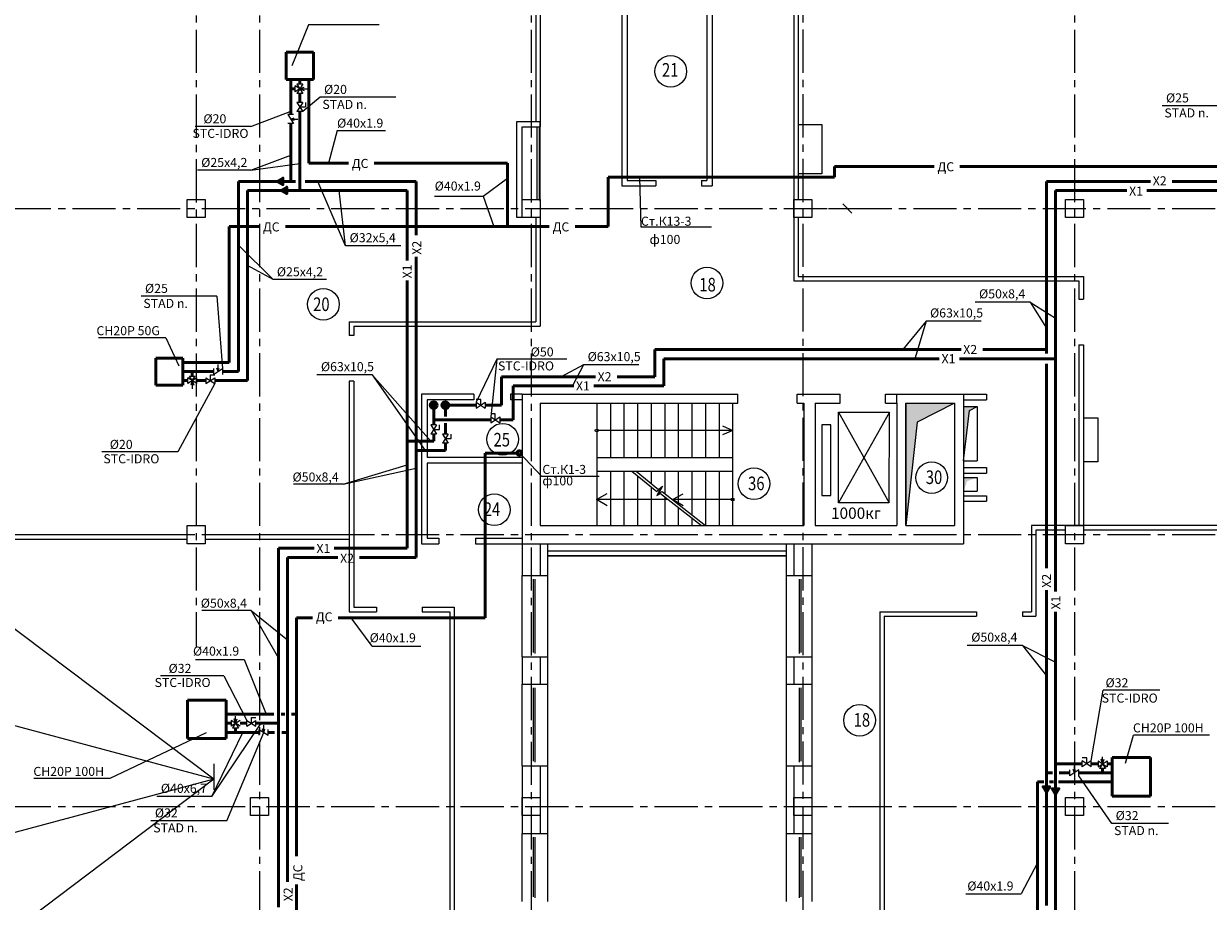
# Model space of a CAD drawing. Units: millimetres. Extents: x 403740 to 2619988, y -2534344 to 69237.
# Drawn here: x 1216468 to 1242636, y -656652 to -637278 of the extents above; entities that cross this region are included whole.
import ezdxf

# ---------------------------------------------------------------- set-up
doc = ezdxf.new("R2010")
doc.units = ezdxf.units.MM
doc.linetypes.add('CENTER2', pattern=[28.575, 19.05, -3.175, 3.175, -3.175])
for name, color, linetype, lineweight in [('0-35', 7, 'Continuous', 15), ('Дренаж', 5, 'Continuous', 50), ('Кондиционир', 104, 'Continuous', 50), ('Окна', 140, 'Continuous', 15), ('оси', 1, 'CENTER2', 9), ('ОТВЕРСТИЯ', 7, 'Continuous', 25), ('Стены', 7, 'Continuous', 40), ('Фасад', 34, 'Continuous', 30), ('Экспликация', 144, 'Continuous', 15)]:
    doc.layers.add(name, color=color, linetype=linetype, lineweight=lineweight)
doc.styles.add('style1', font='ARIAL.TTF')
doc.styles.add('TXT0', font='ARIAL.TTF', dxfattribs={"width": 0.8})
doc.linetypes.add('ZIGZAG', pattern='A,0.00254,-5.08,[131,ltypeshp.shx,S=5.08,R=0,X=-5.08,Y=0],-10.16,[131,ltypeshp.shx,S=5.08,R=180,X=5.08,Y=0],-5.08', length=20.32254)

msp = doc.modelspace()

# ---------------------------------------------------------------- hatches: boundary and pattern name
at = {"layer": '0-35', "lineweight": 20}
msp.add_hatch(color=0, dxfattribs=at).paths.add_polyline_path([(1235953.7, -645657.8), (1237028.7, -645657.8), (1236207, -646076.5), (1235953.7, -648357.8)])
at = {"layer": 'Кондиционир'}
h = msp.add_hatch(color=256, dxfattribs=at)
h.paths.add_polyline_path([(1222193.7, -640758.3), (1222193.7, -640684.1), (1222065.1, -640758.3)])
h.paths.add_polyline_path([(1222193.7, -640832.5), (1222193.7, -640758.3), (1222065.1, -640758.3)])
h = msp.add_hatch(color=256, dxfattribs=at)
h.paths.add_polyline_path([(1222193.7, -640758.3), (1222193.7, -640684.1), (1222065.1, -640758.3)])
h.paths.add_polyline_path([(1222193.7, -640832.5), (1222193.7, -640758.3), (1222065.1, -640758.3)])
h = msp.add_hatch(color=256, dxfattribs=at)
h.paths.add_polyline_path([(1222280.9, -640958.3), (1222280.9, -640884.1), (1222152.3, -640958.3)])
h.paths.add_polyline_path([(1222280.9, -641032.5), (1222280.9, -640958.3), (1222152.3, -640958.3)])
h = msp.add_hatch(color=256, dxfattribs=at)
h.paths.add_polyline_path([(1222280.9, -640958.3), (1222280.9, -640884.1), (1222152.3, -640958.3)])
h.paths.add_polyline_path([(1222280.9, -641032.5), (1222280.9, -640958.3), (1222152.3, -640958.3)])
for points in [[(1225449.6, -645700.1, 1), (1225599.6, -645700.1, 1)], [(1225708.1, -645700.1, 1), (1225858.1, -645700.1, 1)]]:
    msp.add_hatch(color=256, dxfattribs=at).paths.add_polyline_path(points)
h = msp.add_hatch(color=256, dxfattribs=at)
h.paths.add_polyline_path([(1239061, -654124.6), (1238986.8, -654124.6), (1239061, -654253.1)])
h.paths.add_polyline_path([(1239135.2, -654124.6), (1239061, -654124.6), (1239061, -654253.1)])
h = msp.add_hatch(color=256, dxfattribs=at)
h.paths.add_polyline_path([(1239261, -654166), (1239186.8, -654166), (1239261, -654294.5)])
h.paths.add_polyline_path([(1239335.2, -654166), (1239261, -654166), (1239261, -654294.5)])
at = {"layer": 'Стены', "lineweight": 20}
h = msp.add_hatch(color=0, dxfattribs=at)
h.paths.add_polyline_path([(1237364.7, -645820.2), (1237528.7, -645727.8), (1237228.7, -645727.8), (1237228.7, -646927.8)])
h.paths.add_polyline_path([(1237528.7, -647297.8), (1237228.7, -647297.8), (1237228.7, -647597.8), (1237312.1, -647374.8)])

# ---------------------------------------------------------------- linework, layer by layer
at = {"color": 0, "linetype": 'ByBlock', "lineweight": 20}
msp.add_line((1234562.9, -641257.9), (1234762.9, -641457.9), dxfattribs=at)
at = {"layer": '0-35', "color": 0, "lineweight": 20}
for p, q in [((1227808.7, -641157.8), (1227808.7, -639557.8)), ((1235753.7, -645657.8), (1235753.7, -645457.8)), ((1229128.7, -645657.8), (1229128.7, -648357.8)), ((1229428.7, -645657.8), (1229428.7, -646857.8)), ((1229728.7, -645657.8), (1229728.7, -646857.8)), ((1230028.7, -645657.8), (1230028.7, -646857.8)), ((1230328.7, -645657.8), (1230328.7, -646857.8)), ((1230628.7, -645657.8), (1230628.7, -646857.8)), ((1230928.7, -645657.8), (1230928.7, -646857.8)), ((1231228.7, -645657.8), (1231228.7, -646857.8)), ((1231528.7, -645657.8), (1231528.7, -646857.8)), ((1231828.7, -645657.8), (1231828.7, -646857.8)), ((1232128.7, -645657.8), (1232128.7, -648357.8)), ((1235953.7, -645657.8), (1237028.7, -645657.8)), ((1235953.7, -648357.8), (1235953.7, -645657.8)), ((1237028.7, -645657.8), (1236207, -646076.5)), ((1237028.7, -645657.8), (1236207, -646076.5)), ((1237228.7, -645727.8), (1237528.7, -645727.8)), ((1237228.7, -646927.8), (1237364.7, -645820.2)), ((1237364.7, -645820.2), (1237528.7, -645727.8)), ((1237528.7, -645727.8), (1237528.7, -646927.8)), ((1235591.7, -645851.8), (1234466, -647851.8)), ((1234466, -645851.8), (1235585.9, -647851.8)), ((1234466, -647851.8), (1234466, -645851.8)), ((1234466, -645851.8), (1235585.9, -645851.8)), ((1235585.9, -645851.8), (1235580, -647851.8)), ((1236207, -646076.5), (1235953.7, -648357.8)), ((1236207, -646076.5), (1235953.7, -648357.8)), ((1232135.4, -646257.8), (1229122, -646257.8)), ((1232135.4, -646257.8), (1231902, -646356.9)), ((1231902.1, -646157.7), (1232135.4, -646257.8)), ((1234300.5, -646133.4), (1234096.9, -646133.4)), ((1234096.9, -646133.4), (1234096.9, -647690.9)), ((1234300.5, -647690.9), (1234300.5, -646133.4)), ((1229128.7, -646857.8), (1232128.7, -646857.8)), ((1233678.7, -646857.8), (1233703.7, -646857.8)), ((1237228.7, -646927.8), (1237528.7, -646927.8)), ((1229128.7, -647157.8), (1232128.7, -647157.8)), ((1229428.7, -647157.8), (1229428.7, -648357.8)), ((1229728.7, -647157.8), (1229728.7, -648357.8)), ((1229899.6, -647157.8), (1230454.8, -647607.4)), ((1229995.6, -647157.8), (1230493.2, -647560.8)), ((1230028.7, -647157.8), (1230028.7, -647184.6)), ((1230028.7, -647262.4), (1230028.7, -648357.8)), ((1230328.7, -647157.8), (1230328.7, -647427.6)), ((1230628.7, -647157.8), (1230628.7, -647649.4)), ((1230928.7, -647157.8), (1230928.7, -647883.8)), ((1231228.7, -647157.8), (1231228.7, -648118.2)), ((1231528.7, -647157.8), (1231528.7, -648357.8)), ((1231828.7, -647157.8), (1231828.7, -648357.8)), ((1233678.7, -647157.8), (1233703.7, -647157.8)), ((1237228.7, -647297.8), (1237528.7, -647297.8)), ((1237528.7, -647297.8), (1237528.7, -647597.8)), ((1229118, -647780.6), (1229354.8, -647652)), ((1230328.7, -647505.3), (1230328.7, -648357.8)), ((1230538.1, -647533.7), (1230452.1, -647695.5)), ((1230452.1, -647695.5), (1230533.2, -647651.5)), ((1230454.8, -647607.4), (1230538.1, -647533.7)), ((1230576.6, -647487), (1230490.5, -647648.9)), ((1230490.5, -647648.9), (1230571.7, -647604.8)), ((1230493.2, -647560.8), (1230576.6, -647487)), ((1230533.2, -647651.5), (1231437.4, -648357.8)), ((1230571.7, -647604.8), (1231528.7, -648352.6)), ((1230799.6, -647782.9), (1231036.4, -647654.3)), ((1237228.7, -647597.8), (1237528.7, -647597.8)), ((1229354.4, -647922.7), (1229118, -647780.6)), ((1230701.4, -647782.9), (1229128.7, -647782.9)), ((1230628.7, -647726.1), (1230628.7, -648357.8)), ((1232139.4, -647782.9), (1230799.6, -647782.9)), ((1231036, -647924.9), (1230799.6, -647782.9)), ((1234096.9, -647690.9), (1234300.5, -647690.9)), ((1235580, -647851.8), (1234466, -647851.8)), ((1230928.7, -647960.5), (1230928.7, -648357.8)), ((1231228.7, -648194.8), (1231228.7, -648357.8)), ((1220668.7, -653957.8), (1213643, -648663.6)), ((1227478.7, -648757.8), (1227878.7, -648757.8)), ((1228038.7, -648757.8), (1228038.7, -649457.8)), ((1233318.7, -649457.8), (1233318.7, -648757.8)), ((1227478.7, -651257.8), (1227478.7, -649457.8)), ((1228038.7, -649457.8), (1228038.7, -651257.8)), ((1233318.7, -651257.8), (1233318.7, -649457.8)), ((1233878.7, -649457.8), (1233878.7, -651257.8)), ((1228038.7, -651257.8), (1228038.7, -651857.8)), ((1233318.7, -651857.8), (1233318.7, -651257.8)), ((1227478.7, -653657.8), (1227478.7, -651857.8)), ((1228038.7, -651857.8), (1228038.7, -653657.8)), ((1233318.7, -653657.8), (1233318.7, -651857.8)), ((1233878.7, -651857.8), (1233878.7, -653657.8)), ((1220668.7, -653614.6), (1220668.7, -654189.8)), ((1228038.7, -653657.8), (1228038.7, -655157.8)), ((1233318.7, -655157.8), (1233318.7, -653657.8)), ((1220668.7, -653957.8), (1211649.6, -656374.5)), ((1220668.7, -653957.8), (1214315.2, -658745.6)), ((1227478.7, -656657.8), (1227478.7, -655157.8)), ((1228038.7, -655157.8), (1228038.7, -656657.8)), ((1233318.7, -656657.8), (1233318.7, -655157.8)), ((1233878.7, -655157.8), (1233878.7, -656657.8))]:
    msp.add_line(p, q, dxfattribs=at)
at = {"layer": '0-35', "color": 0, "lineweight": 15}
msp.add_line((1220668.7, -653957.8), (1210024.9, -651105.8), dxfattribs=at)
at = {"layer": '0-35', "color": 0, "lineweight": 20}
for centre, radius in [((1229125.4, -646257.8), 32.6), ((1232128.7, -647782.9), 30.5)]:
    msp.add_circle(centre, radius, dxfattribs=at)
at = {"layer": 'Дренаж'}
for p, q in [((1222766.8, -638507.8), (1222766.8, -640356.9)), ((1223640.7, -640356.9), (1222766.8, -640356.9)), ((1227158.7, -640356.9), (1224212.7, -640356.9)), ((1227158.7, -641757.8), (1227158.7, -640356.9)), ((1234378.6, -640430.5), (1236578.2, -640430.5)), ((1234378.6, -640430.5), (1234378.6, -640665.7)), ((1237150.1, -640430.5), (1243670.5, -640430.5)), ((1230080.2, -640665.7), (1229382.1, -640665.7)), ((1229382.1, -640665.7), (1229382.1, -641757.8)), ((1230080.2, -640665.7), (1234378.6, -640665.7)), ((1221010.2, -641757.8), (1221010.2, -644757.8)), ((1221678.7, -641757.8), (1221010.2, -641757.8)), ((1228077.5, -641757.8), (1222250.7, -641757.8)), ((1229382.1, -641757.8), (1228649.5, -641757.8)), ((1221010.2, -644757.8), (1219985.1, -644757.8)), ((1226661.1, -650392.2), (1226661.1, -646755.4)), ((1226661.1, -646755.4), (1227416.4, -646755.4)), ((1222496.4, -650392.2), (1222496.4, -655657.5)), ((1222846.1, -650392.2), (1222496.4, -650392.2)), ((1226661.1, -650392.2), (1223418.1, -650392.2)), ((1220938.9, -652522.5), (1221991.6, -652522.5)), ((1222235.1, -652522.5), (1222153.5, -652522.5)), ((1222496.4, -652522.5), (1222387.2, -652522.5)), ((1238861, -658600.4), (1238861, -654017.3)), ((1239004.3, -654017.3), (1238861, -654017.3)), ((1239213.2, -654017.3), (1239132, -654017.3)), ((1239330.4, -654017.3), (1240510.6, -654017.3)), ((1222496.4, -656281.4), (1222496.4, -660482.7))]:
    msp.add_line(p, q, dxfattribs=at)
at = {"layer": 'Дренаж', "lineweight": 20}
for p, q in [((1223390.3, -639633.6), (1223203.7, -640356.9)), ((1223390.3, -639633.6), (1224461.4, -639633.6)), ((1226616.8, -641083.4), (1227158.7, -640685.3)), ((1230107.8, -641767.3), (1230080.2, -640665.7)), ((1225545.8, -641083.4), (1226616.8, -641083.4)), ((1226616.8, -641083.4), (1226854.9, -641757.8)), ((1231663, -641767.3), (1230107.8, -641767.3)), ((1227908.9, -647265.7), (1227428.8, -646757.8)), ((1227908.9, -647265.7), (1229182.5, -647265.7)), ((1224169.1, -651017.3), (1223705.1, -650392.2)), ((1224169.1, -651017.3), (1225240.2, -651017.3)), ((1220266.2, -651312.4), (1221337.2, -651312.4)), ((1221337.2, -651312.4), (1221823.3, -652522.5)), ((1238861, -655799.2), (1238502.7, -656483.3)), ((1237279.5, -656483.3), (1238502.7, -656483.3))]:
    msp.add_line(p, q, dxfattribs=at)
at = {"layer": 'Дренаж'}
msp.add_circle((1227416.4, -646755.4), 50, dxfattribs=at)
msp.add_circle((1227416.4, -646755.4), 50, dxfattribs=at)
at = {"layer": 'Кондиционир', "lineweight": 20}
for p, q in [((1222757.6, -637305.3), (1222393.5, -638205.5)), ((1224322.6, -637305.3), (1222757.6, -637305.3)), ((1223015.1, -638901.2), (1222631.8, -639214.2)), ((1224691.9, -638901.2), (1223015.1, -638901.2)), ((1221485.8, -639543.5), (1222354.6, -639214.2)), ((1243291.4, -639089.1), (1241614.6, -639089.1)), ((1221485.8, -639543.5), (1220258.3, -639543.5)), ((1221486.3, -640510.2), (1222366.8, -640183.4)), ((1221486.3, -640510.2), (1220309.7, -640510.2)), ((1221486.3, -640510.2), (1222566.8, -640363.9)), ((1223579.8, -642183.3), (1222963.7, -640758.3)), ((1223579.8, -642183.3), (1223435.7, -640958.3)), ((1221981.2, -642922.8), (1221210.2, -642165)), ((1224795.9, -642183.3), (1223579.8, -642183.3)), ((1221981.2, -642922.8), (1221410.2, -642615.3)), ((1223157.7, -642922.8), (1221981.2, -642922.8)), ((1220737.2, -643294.4), (1219060.3, -643294.4)), ((1220737.2, -643294.4), (1220861.3, -644892.8)), ((1238700.5, -643422.4), (1237484.4, -643422.4)), ((1238700.5, -643422.4), (1239061, -644002.1)), ((1238700.5, -643422.4), (1239261, -643778.3)), ((1236401.7, -643844.4), (1235891.5, -644472.6)), ((1236401.7, -643844.4), (1236157.2, -644672.6)), ((1237617.9, -643844.4), (1236401.7, -643844.4)), ((1219609.9, -644213.1), (1218123, -644213.1)), ((1219609.9, -644213.1), (1219896.5, -644827.3)), ((1226916.6, -644681.8), (1226465.5, -645635.1)), ((1226916.6, -644681.8), (1226784.3, -645955.9)), ((1228466.2, -644681.8), (1226916.6, -644681.8)), ((1224162.4, -645030.2), (1222946.3, -645030.2)), ((1224162.4, -645030.2), (1225461.2, -646497.4)), ((1224162.4, -645030.2), (1225334.4, -646697.4)), ((1228837.6, -644808.8), (1228342.3, -645073.7)), ((1228837.6, -644808.8), (1228593.1, -645273.7)), ((1230053.7, -644808.8), (1228837.6, -644808.8)), ((1220691.5, -645222.8), (1219871, -646727.4)), ((1219871, -646727.4), (1218194.2, -646727.4)), ((1223522.1, -647443.3), (1224938.5, -647013.7)), ((1223522.1, -647443.3), (1225138.5, -647086.3)), ((1223522.1, -647443.3), (1222430.6, -647443.3)), ((1221495.2, -650228.7), (1220403.6, -650228.7)), ((1221495.2, -650228.7), (1222296.4, -650880.4)), ((1221495.2, -650228.7), (1222096.4, -651286.6)), ((1238528.3, -651001.8), (1237312.2, -651001.8)), ((1238528.3, -651001.8), (1239061, -651675.2)), ((1238528.3, -651001.8), (1239261, -651372.5)), ((1220892.4, -651677.2), (1219487.6, -651677.2)), ((1220892.4, -651677.2), (1221397.1, -652657.5)), ((1240052.4, -653552.3), (1240310.8, -651994.2)), ((1241564.6, -651994.2), (1240310.8, -651994.2)), ((1220626.2, -654339.7), (1221716.9, -652722.5)), ((1220500.2, -652936.3), (1218371.7, -653943)), ((1220626.2, -654339.7), (1221305.3, -652922.5)), ((1220955.1, -654872.7), (1221771.6, -652922.5)), ((1240805.6, -653604.6), (1240985.5, -652982)), ((1242662.2, -652982), (1240985.5, -652982)), ((1218371.7, -653943), (1216695.1, -653943)), ((1240502, -654932.2), (1239778, -653882.3)), ((1220626.2, -654339.7), (1219410.1, -654339.7)), ((1220955.1, -654872.7), (1219278.3, -654872.7)), ((1241755.8, -654932.2), (1240502, -654932.2))]:
    msp.add_line(p, q, dxfattribs=at)
at = {"layer": 'Кондиционир'}
for p, q in [((1222266.4, -638507.8), (1222266.4, -637907.8)), ((1222266.4, -637907.8), (1222866.4, -637907.8)), ((1222866.4, -637907.8), (1222866.4, -638507.8)), ((1222866.4, -638507.8), (1222266.4, -638507.8)), ((1222366.8, -639284), (1222366.8, -638507.8)), ((1222466.8, -638715.9), (1222366.8, -638715.9)), ((1222566.8, -638507.8), (1222566.8, -638615.9)), ((1222566.8, -638815.9), (1222566.8, -639014.2)), ((1222566.8, -639014.2), (1222566.8, -638815.9)), ((1222566.8, -639214.2), (1222566.8, -640958.3)), ((1222366.8, -639484), (1222366.8, -640758.3)), ((1221210.2, -640758.3), (1221210.2, -644957.8)), ((1221210.2, -640758.3), (1222470, -640758.3)), ((1222685.8, -640758.3), (1225138.5, -640758.3)), ((1225138.5, -641947), (1225138.5, -640758.3)), ((1239061, -640757.8), (1239061, -644556.7)), ((1239061, -640757.8), (1241360, -640757.8)), ((1241840, -640757.8), (1243839.2, -640757.8)), ((1221410.2, -640958.3), (1221410.2, -645157.8)), ((1221410.2, -640958.3), (1224938.5, -640958.3)), ((1224938.5, -642505.9), (1224938.5, -640958.3)), ((1239261, -640957.8), (1239261, -649815.6)), ((1239261, -640957.8), (1240837.7, -640957.8)), ((1241281.1, -640957.8), (1250237.5, -640957.8)), ((1225138.5, -649059.5), (1225138.5, -642427)), ((1224938.5, -648859.5), (1224938.5, -642949.3)), ((1230410.7, -644472.6), (1237173.4, -644472.6)), ((1230410.7, -645073.7), (1230410.7, -644472.6)), ((1237653.4, -644472.6), (1239061, -644472.6)), ((1219385.1, -645257.8), (1219385.1, -644657.8)), ((1219385.1, -644657.8), (1219985.1, -644657.8)), ((1219985.1, -644657.8), (1219985.1, -645257.8)), ((1230610.7, -644672.6), (1236694.2, -644672.6)), ((1230610.7, -645273.7), (1230610.7, -644672.6)), ((1237137.6, -644672.6), (1239261, -644672.6)), ((1239061, -644784.5), (1239061, -649299.8)), ((1219985.1, -644957.8), (1220661.3, -644957.8)), ((1220193.2, -645057.8), (1220193.2, -644957.8)), ((1220861.3, -644957.8), (1221210.2, -644957.8)), ((1219985.1, -645257.8), (1219385.1, -645257.8)), ((1219985.1, -645157.8), (1220093.2, -645157.8)), ((1220293.2, -645157.8), (1220491.5, -645157.8)), ((1220691.5, -645157.8), (1221410.2, -645157.8)), ((1229096.7, -645073.7), (1227020.2, -645073.7)), ((1227020.2, -645073.7), (1227020.2, -645700.1)), ((1228617.6, -645273.7), (1227278.7, -645273.7)), ((1227278.7, -645273.7), (1227278.7, -646020.9)), ((1230610.7, -645273.7), (1229061, -645273.7)), ((1230410.7, -645073.7), (1229576.8, -645073.7)), ((1225524.6, -645775.1), (1225524.6, -646136.3)), ((1225783.1, -645775.1), (1225783.1, -645949.3)), ((1225858.1, -645700.1), (1226465.5, -645700.1)), ((1226665.5, -645700.1), (1227020.2, -645700.1)), ((1225524.6, -646020.9), (1226784.3, -646020.9)), ((1226984.3, -646020.9), (1227278.7, -646020.9)), ((1225524.6, -646336.3), (1225524.6, -646497.4)), ((1225783.1, -646096.8), (1225783.1, -646336.3)), ((1224938.5, -646497.4), (1225524.6, -646497.4)), ((1225783.1, -646536.3), (1225783.1, -646697.4)), ((1225138.5, -646697.4), (1225783.1, -646697.4)), ((1222096.4, -648859.5), (1222096.4, -656780.1)), ((1222886.2, -648859.5), (1222096.4, -648859.5)), ((1224938.5, -648859.5), (1223329.7, -648859.5)), ((1222296.4, -649059.5), (1222296.4, -656221.2)), ((1223408.6, -649059.5), (1222296.4, -649059.5)), ((1225138.5, -649059.5), (1223888.6, -649059.5)), ((1239061, -649779.8), (1239061, -656743.8)), ((1239261, -650259), (1239261, -657259.6)), ((1220938.9, -652210.2), (1220088.9, -652210.2)), ((1220088.9, -652210.2), (1220088.9, -653060.2)), ((1220938.9, -653060.2), (1220938.9, -652210.2)), ((1220938.9, -652722.5), (1221048.7, -652722.5)), ((1221148.7, -652822.5), (1221148.7, -652922.5)), ((1221397.1, -652722.5), (1221248.7, -652722.5)), ((1221597.1, -652722.5), (1222096.4, -652722.5)), ((1220088.9, -653060.2), (1220938.9, -653060.2)), ((1221671.6, -652922.5), (1220938.9, -652922.5)), ((1221871.6, -652922.5), (1222010.8, -652922.5)), ((1222168.9, -652922.5), (1222296.4, -652922.5)), ((1239852.4, -653617.3), (1239261, -653617.3)), ((1240052.4, -653617.3), (1240200.8, -653617.3)), ((1240510.6, -653617.3), (1240400.8, -653617.3)), ((1241360.6, -653479.6), (1240510.6, -653479.6)), ((1240510.6, -653479.6), (1240510.6, -654329.6)), ((1241360.6, -654329.6), (1241360.6, -653479.6)), ((1239193.7, -653817.3), (1239061, -653817.3)), ((1239578, -653817.3), (1239340.9, -653817.3)), ((1239778, -653817.3), (1240510.6, -653817.3)), ((1240300.8, -653717.3), (1240300.8, -653817.3)), ((1240510.6, -654329.6), (1241360.6, -654329.6))]:
    msp.add_line(p, q, dxfattribs=at)
at = {"layer": 'Кондиционир', "color": 1, "lineweight": 25}
for p, q in [((1222466.8, -638780.9), (1222466.8, -638650.9)), ((1222566.8, -638715.9), (1222466.8, -638650.9)), ((1222566.8, -638715.9), (1222466.8, -638780.9)), ((1222631.8, -638615.9), (1222501.8, -638615.9)), ((1222501.8, -638615.9), (1222631.8, -638815.9)), ((1222631.8, -638615.9), (1222501.8, -638815.9)), ((1222566.8, -638715.9), (1222666.8, -638681.2)), ((1222566.8, -638715.9), (1222750.5, -638715.9)), ((1222566.8, -638715.9), (1222666.8, -638750.6)), ((1222631.8, -638815.9), (1222501.8, -638815.9)), ((1222631.8, -639014.2), (1222501.8, -639014.2)), ((1222501.8, -639014.2), (1222631.8, -639214.2)), ((1222631.8, -639014.2), (1222501.8, -639214.2)), ((1222696, -639014.2), (1222696, -639114.2)), ((1222431.8, -639284), (1222301.8, -639284)), ((1222301.8, -639284), (1222431.8, -639484)), ((1222631.8, -639214.2), (1222501.8, -639214.2)), ((1222566.8, -639114.2), (1222696, -639114.2)), ((1222431.8, -639484), (1222301.8, -639484)), ((1222366.8, -639384), (1222443.6, -639357.4)), ((1222366.8, -639384), (1222523.4, -639384)), ((1222366.8, -639384), (1222443.6, -639410.7)), ((1220591.5, -645157.8), (1220591.5, -645028.6)), ((1220591.5, -645028.6), (1220691.5, -645028.6)), ((1220661.3, -644892.8), (1220661.3, -645022.8)), ((1220661.3, -645022.8), (1220861.3, -644892.8)), ((1220761.3, -644957.8), (1220734.6, -644881)), ((1220761.3, -644957.8), (1220761.3, -644801.2)), ((1220761.3, -644957.8), (1220788, -644881)), ((1220861.3, -644892.8), (1220861.3, -645022.8)), ((1220093.2, -645222.8), (1220093.2, -645092.8)), ((1220293.2, -645092.8), (1220093.2, -645222.8)), ((1220293.2, -645222.8), (1220093.2, -645092.8)), ((1220128.2, -645057.8), (1220258.2, -645057.8)), ((1220193.2, -645157.8), (1220128.2, -645057.8)), ((1220193.2, -645157.8), (1220158.5, -645257.8)), ((1220193.2, -645157.8), (1220258.2, -645057.8)), ((1220193.2, -645157.8), (1220193.2, -645341.6)), ((1220193.2, -645157.8), (1220227.9, -645257.8)), ((1220293.2, -645222.8), (1220293.2, -645092.8)), ((1220491.5, -645092.8), (1220491.5, -645222.8)), ((1220491.5, -645222.8), (1220691.5, -645092.8)), ((1220491.5, -645092.8), (1220691.5, -645222.8)), ((1220691.5, -645092.8), (1220691.5, -645222.8)), ((1226565.5, -645570.8), (1226465.5, -645570.8)), ((1226565.5, -645700.1), (1226565.5, -645570.8)), ((1226465.5, -645635.1), (1226465.5, -645765.1)), ((1226465.5, -645765.1), (1226665.5, -645635.1)), ((1226465.5, -645635.1), (1226665.5, -645765.1)), ((1226665.5, -645635.1), (1226665.5, -645765.1)), ((1226884.3, -645891.6), (1226784.3, -645891.6)), ((1226784.3, -645955.9), (1226784.3, -646085.9)), ((1226784.3, -646085.9), (1226984.3, -645955.9)), ((1226784.3, -645955.9), (1226984.3, -646085.9)), ((1226884.3, -646020.9), (1226884.3, -645891.6)), ((1226984.3, -645955.9), (1226984.3, -646085.9)), ((1225589.6, -646136.3), (1225459.6, -646136.3)), ((1225459.6, -646136.3), (1225589.6, -646336.3)), ((1225589.6, -646136.3), (1225459.6, -646336.3)), ((1225589.6, -646336.3), (1225459.6, -646336.3)), ((1225524.6, -646236.3), (1225653.9, -646236.3)), ((1225653.9, -646236.3), (1225653.9, -646136.3)), ((1225848.1, -646336.3), (1225718.1, -646336.3)), ((1225718.1, -646336.3), (1225848.1, -646536.3)), ((1225848.1, -646336.3), (1225718.1, -646536.3)), ((1225912.4, -646436.3), (1225912.4, -646336.3)), ((1225848.1, -646536.3), (1225718.1, -646536.3)), ((1225783.1, -646436.3), (1225912.4, -646436.3)), ((1221148.7, -652722.5), (1221114, -652622.5)), ((1221148.7, -652722.5), (1221148.7, -652565.8)), ((1221148.7, -652722.5), (1221183.4, -652622.5)), ((1221497.1, -652722.5), (1221497.1, -652593.2)), ((1221497.1, -652593.2), (1221597.1, -652593.2)), ((1221048.7, -652657.5), (1221048.7, -652787.5)), ((1221248.7, -652787.5), (1221048.7, -652657.5)), ((1221248.7, -652657.5), (1221048.7, -652787.5)), ((1221148.7, -652722.5), (1221083.7, -652822.5)), ((1221083.7, -652822.5), (1221213.7, -652822.5)), ((1221148.7, -652722.5), (1221213.7, -652822.5)), ((1221397.1, -652787.5), (1221397.1, -652657.5)), ((1221397.1, -652657.5), (1221597.1, -652787.5)), ((1221397.1, -652787.5), (1221597.1, -652657.5)), ((1221597.1, -652787.5), (1221597.1, -652657.5)), ((1221671.6, -652987.5), (1221671.6, -652857.5)), ((1221671.6, -652857.5), (1221871.6, -652987.5)), ((1221771.6, -652922.5), (1221744.9, -652845.6)), ((1221771.6, -652922.5), (1221771.6, -652765.8)), ((1221771.6, -652922.5), (1221798.2, -652845.6)), ((1221871.6, -652987.5), (1221871.6, -652857.5)), ((1239678, -653817.3), (1239678, -653660.7)), ((1239952.4, -653488.1), (1239852.4, -653488.1)), ((1239852.4, -653682.3), (1239852.4, -653552.3)), ((1240052.4, -653552.3), (1239852.4, -653682.3)), ((1240052.4, -653682.3), (1239852.4, -653552.3)), ((1239952.4, -653617.3), (1239952.4, -653488.1)), ((1240052.4, -653682.3), (1240052.4, -653552.3)), ((1240200.8, -653552.3), (1240200.8, -653682.3)), ((1240200.8, -653682.3), (1240400.8, -653552.3)), ((1240200.8, -653552.3), (1240400.8, -653682.3)), ((1240300.8, -653617.3), (1240235.8, -653717.3)), ((1240300.8, -653617.3), (1240266.1, -653517.3)), ((1240300.8, -653617.3), (1240300.8, -653460.7)), ((1240300.8, -653617.3), (1240335.6, -653517.3)), ((1240300.8, -653617.3), (1240365.8, -653717.3)), ((1240400.8, -653552.3), (1240400.8, -653682.3)), ((1239578, -653882.3), (1239578, -653752.3)), ((1239778, -653752.3), (1239578, -653882.3)), ((1239678, -653817.3), (1239651.3, -653740.5)), ((1239678, -653817.3), (1239704.6, -653740.5)), ((1239778, -653882.3), (1239778, -653752.3)), ((1240365.8, -653717.3), (1240235.8, -653717.3))]:
    msp.add_line(p, q, dxfattribs=at)
at = {"layer": 'Кондиционир', "color": 1, "linetype": 'ZIGZAG', "lineweight": 25, "ltscale": 15}
for p, q in [((1229382.1, -640687.3), (1229382.1, -641736.3)), ((1239061, -641460.9), (1239061, -642509.8)), ((1239261, -641581), (1239261, -642629.9)), ((1224938.5, -644187.1), (1224938.5, -645236)), ((1225138.5, -644057.4), (1225138.5, -645106.3)), ((1222496.4, -650653.4), (1222496.4, -651702.4)), ((1239061, -651786.1), (1239061, -652835.1)), ((1239261, -651906.2), (1239261, -652955.1)), ((1238861, -654976.3), (1238861, -656025.2))]:
    msp.add_line(p, q, dxfattribs=at)
at = {"layer": 'Кондиционир'}
for points in [[(1222065.1, -640758.3), (1222193.7, -640832.5), (1222193.7, -640684.1)], [(1222065.1, -640758.3), (1222193.7, -640832.5), (1222193.7, -640684.1)], [(1222152.3, -640958.3), (1222280.9, -641032.5), (1222280.9, -640884.1)], [(1222152.3, -640958.3), (1222280.9, -641032.5), (1222280.9, -640884.1)], [(1239061, -654253.1), (1239135.2, -654124.6), (1238986.8, -654124.6)], [(1239261, -654294.5), (1239335.2, -654166), (1239186.8, -654166)]]:
    msp.add_lwpolyline(points, close=True, dxfattribs=at)
for centre in [(1225524.6, -645700.1), (1225783.1, -645700.1)]:
    msp.add_circle(centre, 75, dxfattribs=at)
at = {"layer": 'Окна', "color": 0, "lineweight": 20}
for p, q in [((1227720.7, -649538.9), (1227720.7, -651158.9)), ((1227760.7, -649538.9), (1227760.7, -651178.9)), ((1233596.4, -649538.9), (1233596.4, -651178.9)), ((1233636.4, -649538.9), (1233636.4, -651158.9)), ((1227720.7, -651936.8), (1227720.7, -653556.8)), ((1227760.7, -651936.8), (1227760.7, -653576.8)), ((1233596.4, -651936.8), (1233596.4, -653576.8)), ((1233636.4, -651936.8), (1233636.4, -653556.8)), ((1227720.7, -655238.4), (1227720.7, -656555.7)), ((1227760.7, -655238.4), (1227760.7, -656575.7)), ((1233596.4, -655238.4), (1233596.4, -656575.7)), ((1233636.4, -655238.4), (1233636.4, -656555.7))]:
    msp.add_line(p, q, dxfattribs=at)
at = {"layer": 'оси', "color": 0, "lineweight": 15, "ltscale": 50}
for p, q in [((1220278.7, -631696.5), (1220278.7, -651027.3)), ((1221678.7, -631695.8), (1221678.7, -681792)), ((1227678.7, -631696.6), (1227678.7, -681792)), ((1233678.7, -631691.5), (1233678.7, -681792)), ((1239678.7, -631695.7), (1239678.7, -681792)), ((1208974.4, -641357.8), (1259441, -641357.8)), ((1208974.4, -648557.8), (1259441, -648557.8)), ((1208974.4, -648557.8), (1223658.7, -648557.8)), ((1208974.4, -654557.8), (1249248.1, -654557.8))]:
    msp.add_line(p, q, dxfattribs=at)
at = {"layer": 'ОТВЕРСТИЯ', "color": 0, "lineweight": 20}
msp.add_line((1234243, -641357.9), (1234762.9, -641357.9), dxfattribs=at)
at = {"layer": 'Стены', "color": 0, "lineweight": 20}
for p, q in [((1227778.7, -635257.8), (1227778.7, -639437.8)), ((1227878.7, -635257.8), (1227878.7, -639557.8)), ((1229678.7, -635257.8), (1229678.7, -640857.8)), ((1229798.7, -635257.8), (1229798.7, -640737.8)), ((1231558.7, -635257.8), (1231558.7, -640737.8)), ((1231678.7, -635257.8), (1231678.7, -640857.8)), ((1233478.7, -635257.8), (1233478.7, -642957.8)), ((1233578.7, -635257.8), (1233578.7, -641157.8)), ((1227358.7, -639437.8), (1227878.7, -639437.8)), ((1227358.7, -641557.8), (1227358.7, -639437.8)), ((1227878.7, -641196.7), (1227878.7, -639437.8)), ((1233578.7, -639499.4), (1234100.9, -639499.4)), ((1234100.9, -639499.4), (1234100.9, -640591.5)), ((1227478.7, -639557.8), (1227878.7, -639557.8)), ((1227478.7, -641181.7), (1227478.7, -639557.8)), ((1227858.7, -641157.8), (1227858.7, -639557.8)), ((1234100.9, -640591.5), (1233578.7, -640591.5)), ((1229678.7, -640857.8), (1230428.7, -640857.8)), ((1229798.7, -640737.8), (1230428.7, -640737.8)), ((1230428.7, -640737.8), (1230428.7, -640857.8)), ((1231438.7, -640737.8), (1231558.7, -640737.8)), ((1231438.7, -640737.8), (1231438.7, -640857.8)), ((1231438.7, -640857.8), (1231678.7, -640857.8)), ((1220078.7, -641157.8), (1220478.7, -641157.8)), ((1220078.7, -641557.8), (1220078.7, -641157.8)), ((1220478.7, -641157.8), (1220478.7, -641557.8)), ((1227478.7, -641157.8), (1227878.7, -641157.8)), ((1227478.7, -641557.8), (1227478.7, -641157.8)), ((1227878.7, -641157.8), (1227878.7, -641181.7)), ((1227878.7, -641157.8), (1227878.7, -641557.8)), ((1227878.7, -641181.7), (1227878.7, -643957.8)), ((1233478.7, -641157.8), (1233878.7, -641157.8)), ((1233478.7, -641557.8), (1233478.7, -641157.8)), ((1233878.7, -641157.8), (1233878.7, -641557.8)), ((1239478.7, -641157.8), (1239878.7, -641157.8)), ((1239478.7, -641557.8), (1239478.7, -641157.8)), ((1239878.7, -641157.8), (1239878.7, -641557.8)), ((1220478.7, -641557.8), (1220078.7, -641557.8)), ((1227478.7, -641557.8), (1227358.7, -641557.8)), ((1227878.7, -641557.8), (1227478.7, -641557.8)), ((1227778.7, -641557.8), (1227778.7, -643857.8)), ((1233878.7, -641557.8), (1233478.7, -641557.8)), ((1233578.7, -641557.8), (1233578.7, -642857.8)), ((1239878.7, -641557.8), (1239478.7, -641557.8)), ((1233578.7, -642857.8), (1239878.7, -642857.8)), ((1239878.7, -642857.8), (1239878.7, -643357.8)), ((1233478.7, -642957.8), (1239778.7, -642957.8)), ((1239778.7, -642957.8), (1239778.7, -643357.8)), ((1239778.7, -643357.8), (1239878.7, -643357.8)), ((1223658.7, -643857.8), (1227778.7, -643857.8)), ((1223658.7, -643857.8), (1223658.7, -644157.8)), ((1223758.7, -643957.8), (1227878.7, -643957.8)), ((1223758.7, -643957.8), (1223758.7, -644157.8)), ((1223758.7, -644157.8), (1223658.7, -644157.8)), ((1239778.7, -644367.8), (1239878.7, -644367.8)), ((1239778.7, -644367.8), (1239778.7, -648357.8)), ((1239878.7, -644367.8), (1239878.7, -648357.8)), ((1223658.7, -645167.8), (1223658.7, -650257.8)), ((1223758.7, -645167.8), (1223658.7, -645167.8)), ((1223758.7, -645167.8), (1223758.7, -650157.8)), ((1225258.7, -645457.8), (1225258.7, -648757.8)), ((1226408.7, -645457.8), (1225258.7, -645457.8)), ((1226408.7, -645457.8), (1226408.7, -645577.8)), ((1227478.7, -645457.8), (1227218.7, -645457.8)), ((1227218.7, -645457.8), (1227218.7, -645577.8)), ((1227478.7, -645457.8), (1232243.7, -645457.8)), ((1227478.7, -645457.8), (1227478.7, -648757.8)), ((1232243.7, -645657.8), (1232243.7, -645457.8)), ((1233553.7, -645457.8), (1234503.7, -645457.8)), ((1233553.7, -645657.8), (1233553.7, -645457.8)), ((1234503.7, -645657.8), (1234503.7, -645457.8)), ((1235503.7, -645457.8), (1237228.7, -645457.8)), ((1235503.7, -645657.8), (1235503.7, -645457.8)), ((1237228.7, -645457.8), (1237228.7, -648757.8)), ((1237228.7, -645457.8), (1237738.7, -645457.8)), ((1237738.7, -645457.8), (1237738.7, -645577.8)), ((1225378.7, -645577.8), (1225378.7, -646857.8)), ((1226408.7, -645577.8), (1225378.7, -645577.8)), ((1227478.7, -645577.8), (1227218.7, -645577.8)), ((1227878.7, -645657.8), (1232243.7, -645657.8)), ((1227878.7, -645657.8), (1227878.7, -648357.8)), ((1233553.7, -645657.8), (1233703.7, -645657.8)), ((1233703.7, -645657.8), (1233703.7, -648357.8)), ((1233953.7, -645657.8), (1234503.7, -645657.8)), ((1233953.7, -645657.8), (1233953.7, -648357.8)), ((1235503.7, -645657.8), (1235753.7, -645657.8)), ((1235753.7, -645657.8), (1235753.7, -648357.8)), ((1235953.7, -645657.8), (1237028.7, -645657.8)), ((1235953.7, -645657.8), (1235953.7, -648357.8)), ((1237028.7, -645657.8), (1237028.7, -648357.8)), ((1237228.7, -645577.8), (1237738.7, -645577.8)), ((1239878.7, -645977.8), (1240198.7, -645977.8)), ((1240198.7, -645977.8), (1240198.7, -646947.8)), ((1227478.7, -646857.8), (1225378.7, -646857.8)), ((1225378.7, -646977.8), (1225378.7, -648637.8)), ((1227478.7, -646977.8), (1225378.7, -646977.8)), ((1237228.7, -647077.8), (1237738.7, -647077.8)), ((1237738.7, -647077.8), (1237738.7, -647197.8)), ((1240198.7, -646947.8), (1239878.3, -646947.8)), ((1237228.7, -647197.8), (1237738.7, -647197.8)), ((1237228.7, -647697.8), (1237738.7, -647697.8)), ((1237228.7, -647817.8), (1237738.7, -647817.8)), ((1237738.7, -647697.8), (1237738.7, -647817.8)), ((1220078.7, -648357.8), (1220478.7, -648357.8)), ((1220078.7, -648757.8), (1220078.7, -648357.8)), ((1220478.7, -648357.8), (1220478.7, -648757.8)), ((1227878.7, -648357.8), (1233703.7, -648357.8)), ((1233953.7, -648357.8), (1235753.7, -648357.8)), ((1235953.7, -648357.8), (1237028.7, -648357.8)), ((1238728.7, -648357.8), (1238728.7, -650257.8)), ((1245478.7, -648357.8), (1238728.7, -648357.8)), ((1239478.7, -648357.8), (1239878.7, -648357.8)), ((1239478.7, -648757.8), (1239478.7, -648357.8)), ((1239878.7, -648357.8), (1239878.7, -648757.8)), ((1215878.7, -648557.8), (1220078.7, -648557.8)), ((1215878.7, -648657.8), (1220078.7, -648657.8)), ((1220478.7, -648557.8), (1223658.7, -648557.8)), ((1220478.7, -648657.8), (1223658.7, -648657.8)), ((1225378.7, -648637.8), (1225638.7, -648637.8)), ((1225638.7, -648637.8), (1225638.7, -648757.8)), ((1226448.7, -648637.8), (1226448.7, -648757.8)), ((1226448.7, -648637.8), (1227478.7, -648637.8)), ((1238828.7, -648457.8), (1238828.7, -650357.8)), ((1239478.7, -648457.8), (1238828.7, -648457.8)), ((1245478.7, -648457.8), (1239878.7, -648457.8)), ((1220478.7, -648757.8), (1220078.7, -648757.8)), ((1225258.7, -648757.8), (1225638.7, -648757.8)), ((1226448.7, -648757.8), (1227478.7, -648757.8)), ((1227478.7, -648757.8), (1237228.7, -648757.8)), ((1227478.7, -648757.8), (1227478.7, -649457.8)), ((1227878.7, -648757.8), (1227878.7, -649457.8)), ((1228038.7, -648917.8), (1233318.7, -648917.8)), ((1233478.7, -648757.8), (1233478.7, -649457.8)), ((1233878.7, -648757.8), (1233878.7, -649457.8)), ((1239878.7, -648757.8), (1239478.7, -648757.8)), ((1227478.7, -649457.8), (1228038.7, -649457.8)), ((1233318.7, -649457.8), (1233878.7, -649457.8)), ((1223658.7, -650257.8), (1224258.7, -650257.8)), ((1223758.7, -650157.8), (1224258.7, -650157.8)), ((1224258.7, -650157.8), (1224258.7, -650257.8)), ((1225268.7, -650157.8), (1225268.7, -650257.8)), ((1225268.7, -650157.8), (1225978.7, -650157.8)), ((1225268.7, -650257.8), (1225878.7, -650257.8)), ((1225878.7, -650257.8), (1225878.7, -673097.8)), ((1225978.7, -650157.8), (1225978.7, -673097.8)), ((1235378.7, -650257.8), (1235378.7, -664697.8)), ((1235378.7, -650257.8), (1237518.7, -650257.8)), ((1237518.7, -650257.8), (1237518.7, -650357.8)), ((1238528.7, -650257.8), (1238728.7, -650257.8)), ((1238528.7, -650257.8), (1238528.7, -650357.8)), ((1235478.7, -650357.8), (1235478.7, -664697.8)), ((1235478.7, -650357.8), (1237518.7, -650357.8)), ((1238528.7, -650357.8), (1238828.7, -650357.8)), ((1227478.7, -651257.8), (1227478.7, -651857.8)), ((1227478.7, -651257.8), (1228038.7, -651257.8)), ((1227878.7, -651257.8), (1227878.7, -651857.8)), ((1233318.7, -651257.8), (1233878.7, -651257.8)), ((1233478.7, -651257.8), (1233478.7, -651857.8)), ((1233478.7, -651257.8), (1233478.7, -651857.8)), ((1233878.7, -651257.8), (1233878.7, -651857.8)), ((1233878.7, -651257.8), (1233878.7, -651857.8)), ((1227478.7, -651857.8), (1228038.7, -651857.8)), ((1233318.7, -651857.8), (1233878.7, -651857.8)), ((1227478.7, -653657.8), (1227478.7, -655157.8)), ((1227478.7, -653657.8), (1228038.7, -653657.8)), ((1227878.7, -653657.8), (1227878.7, -655157.8)), ((1233318.7, -653657.8), (1233878.7, -653657.8)), ((1233478.7, -653657.8), (1233478.7, -655157.8)), ((1233478.7, -653657.8), (1233478.7, -655157.8)), ((1233878.7, -653657.8), (1233878.7, -655157.8)), ((1233878.7, -653657.8), (1233878.7, -655157.8)), ((1221478.7, -654357.8), (1221878.7, -654357.8)), ((1221478.7, -654757.8), (1221478.7, -654357.8)), ((1221878.7, -654357.8), (1221878.7, -654757.8)), ((1227478.7, -654357.8), (1227878.7, -654357.8)), ((1227478.7, -654757.8), (1227478.7, -654357.8)), ((1227878.7, -654357.8), (1227878.7, -654757.8)), ((1233478.7, -654357.8), (1233878.7, -654357.8)), ((1233478.7, -654757.8), (1233478.7, -654357.8)), ((1233878.7, -654357.8), (1233878.7, -654757.8)), ((1239478.7, -654357.8), (1239878.7, -654357.8)), ((1239478.7, -654757.8), (1239478.7, -654357.8)), ((1239878.7, -654357.8), (1239878.7, -654757.8)), ((1221878.7, -654757.8), (1221478.7, -654757.8)), ((1227878.7, -654757.8), (1227478.7, -654757.8)), ((1233878.7, -654757.8), (1233478.7, -654757.8)), ((1239878.7, -654757.8), (1239478.7, -654757.8)), ((1227478.7, -655157.8), (1227878.7, -655157.8)), ((1227478.7, -655157.8), (1228038.7, -655157.8)), ((1233318.7, -655157.8), (1233878.7, -655157.8))]:
    msp.add_line(p, q, dxfattribs=at)
at = {"layer": 'Фасад', "color": 0, "lineweight": 20, "ltscale": 50}
for p, q in [((1228038.7, -649017.8), (1233318.7, -649017.8)), ((1228038.7, -649027.8), (1233318.7, -649027.8))]:
    msp.add_line(p, q, dxfattribs=at)
at = {"layer": 'Экспликация', "color": 0, "lineweight": 20, "ltscale": 0.006}
for centre in [(1230761.4, -638329.9), (1231561, -643002.1), (1223089.5, -643472.8), (1227049.1, -646451), (1232600.6, -647434.5), (1236526.5, -647298.7), (1226864.4, -648007.3), (1234932.5, -652655.4)]:
    msp.add_circle(centre, 350, dxfattribs=at)

# ---------------------------------------------------------------- texts
at = {"layer": '0-35', "color": 0, "lineweight": 20, "style": 'style1'}
msp.add_text('1000кг', height=250, dxfattribs=at).set_placement((1234301.1, -648208.6))
at = {"layer": 'Дренаж', "lineweight": 20, "style": 'TXT0', "oblique": 15}
for s, p in [('%%C40х1.9', (1223391.8, -639572.5)), ('%%C40х1.9', (1225547.3, -640961.4)), ('Ст.К13-3', (1230103.5, -641738)), ('ф100', (1230295.2, -642140.6)), ('Ст.К1-3', (1227925.9, -647217.5)), ('ф100', (1227925.9, -647469.4)), ('%%C40х1.9', (1224111.3, -650933.4)), ('%%C40х1.9', (1220208.4, -651228.5)), ('%%C40х1.9', (1237313.1, -656413.8))]:
    msp.add_text(s, height=200, dxfattribs=at).set_placement(p)
at = {"layer": 'Дренаж', "style": 'TXT0', "oblique": 15}
for p in [(1223715.7, -640462.1), (1236653.2, -640535.8), (1221753.7, -641863.1), (1228152.5, -641863.1), (1222921.1, -650471.6)]:
    msp.add_text('ДС', height=200, dxfattribs=at).set_placement(p)
msp.add_text('ДС', height=200, rotation=90, dxfattribs=at).set_placement((1222623.9, -656206.4))
at = {"layer": 'Кондиционир', "lineweight": 20, "style": 'TXT0', "oblique": 15}
for s, p in [('%%C20', (1223103.1, -638827.9)), ('STAD n.', (1223066.6, -639159.2)), ('%%C25', (1241702.6, -639015.8)), ('%%C20', (1220438.6, -639477)), ('STAD n.', (1241666.1, -639347.1)), ('STC-IDRO', (1220196.2, -639798.9)), ('%%C25х4,2', (1220389.3, -640441.3)), ('X2', (1241409, -640846.3)), ('X1', (1240886.7, -641072.2)), ('%%C32х5,4', (1223667.7, -642102)), ('%%C25х4,2', (1222060.7, -642853.9)), ('%%C25', (1219148.3, -643221.1)), ('%%C50х8,4', (1237572.3, -643341)), ('STAD n.', (1219111.9, -643552.4)), ('%%C63х10,5', (1236489.7, -643763)), ('CH20P 50G', (1218075.6, -644154.6)), ('%%C50', (1227668.8, -644623.3)), ('%%C63х10,5', (1228925.5, -644727.4)), ('X2', (1237222.4, -644570.1)), ('%%C63х10,5', (1223034.3, -644948.9)), ('STC-IDRO', (1226945.6, -644932.2)), ('X1', (1236743.2, -644773.1)), ('X2', (1229145.7, -645171.2)), ('X1', (1228666.5, -645374.2)), ('%%C20', (1218369.3, -646664.9)), ('STC-IDRO', (1218228.1, -646982.7)), ('%%C50х8,4', (1222406.8, -647384.7)), ('X1', (1222935.2, -648964.7)), ('X2', (1223457.6, -649179.4)), ('%%C50х8,4', (1220379.9, -650170.2)), ('%%C50х8,4', (1237400.1, -650920.5)), ('%%C32', (1219667.9, -651610.7)), ('STC-IDRO', (1219359.1, -651921.6)), ('%%C32', (1240365.8, -651927.7)), ('STC-IDRO', (1240281.3, -652265.9)), ('CH20P 100H', (1240971.9, -652923.4)), ('CH20P 100H', (1216681.4, -653884.4)), ('%%C40х6,7', (1219498, -654258.3)), ('%%C32', (1219366.3, -654799.4)), ('%%C32', (1240590, -654858.9)), ('STAD n.', (1219329.8, -655130.7)), ('STAD n.', (1240553.6, -655190.3))]:
    msp.add_text(s, height=200, dxfattribs=at).set_placement(p)
for s, p in [('X2', (1225252.1, -642378)), ('X1', (1225037.4, -642900.4)), ('X2', (1239163.2, -649730.8)), ('X1', (1239366.2, -650210)), ('X2', (1222410, -656652.2))]:
    msp.add_text(s, height=200, rotation=90, dxfattribs=at).set_placement(p)
at = {"layer": 'Экспликация', "color": 0, "lineweight": 20, "ltscale": 0.006, "style": 'style1', "width": 0.8}
for s, p in [('21', (1230567.8, -638446.9)), ('18', (1231393.7, -643188.9)), ('20', (1222862.1, -643620.8)), ('25', (1226847.5, -646611.7)), ('30', (1236395.9, -647439.9)), ('36', (1232469.9, -647575.8)), ('24', (1226632.2, -648145.5)), ('18', (1234801.8, -652796.7))]:
    msp.add_text(s, height=300, dxfattribs=at).set_placement(p)

doc.saveas('drawing.dxf')
